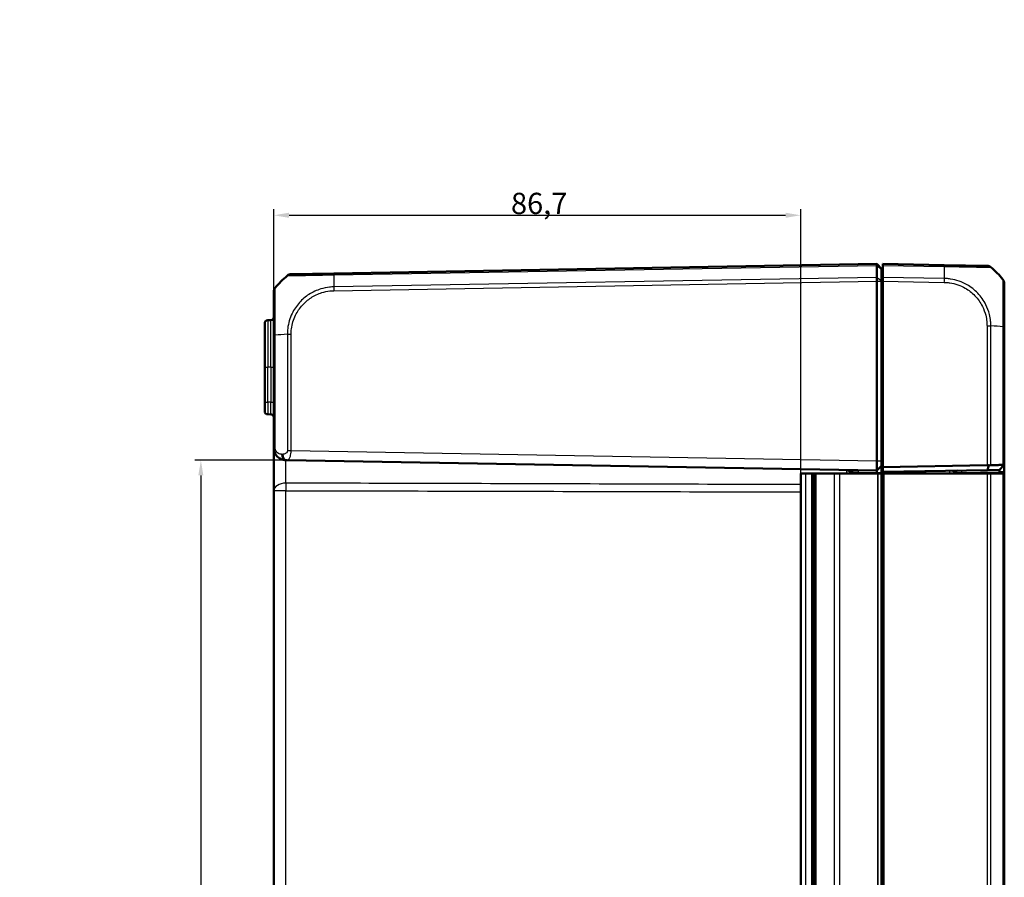
# Model space of a CAD drawing. Units: millimetres. Extents: x 1 to 1188, y 1 to 840.
# Drawn here: x 592 to 754, y 412 to 553 of the extents above; entities that cross this region are included whole.
import ezdxf

# ---------------------------------------------------------------- set-up
doc = ezdxf.new("R2010")
doc.units = ezdxf.units.MM
for name, color, linetype, lineweight in [('Bemaßung (ISO)', 1, 'Continuous', 25), ('Sichtbar (ISO)', 7, 'Continuous', 50), ('Sichtbar schmal (ISO)', 1, 'Continuous', 25), ('Symbol (ISO)', 1, 'Continuous', 25)]:
    doc.layers.add(name, color=color, linetype=linetype, lineweight=lineweight)
doc.styles.add('3_5', font='isocpeur.ttf', dxfattribs={"width": 1.1})
doc.styles.add('Notiztext (DIN)', font='isocpeur.ttf', dxfattribs={"width": 1.1})
doc.dimstyles.new('18-Bopla 3_5', dxfattribs={"dimtxt": 3.5, "dimasz": 2.5, "dimexe": 1, "dimexo": 0, "dimgap": 0.2, "dimtad": 1, "dimdec": 6, "dimrnd": 1e-08, "dimtxsty": '3_5', "dimcen": 0.09, "dimdle": 7, "dimclrd": 1, "dimclre": 1, "dimclrt": 5, "dimadec": 6, "dimazin": 2, "dimtfac": 0.714286, "dimtdec": 3, "dimtmove": 0, "dimatfit": 3, "dimfxl": 1, "dimtolj": 1, "dimlwd": 25, "dimlwe": 25, "dimarcsym": 0})
doc.dimstyles.new('Standard - Methode 2a (DIN)$7', dxfattribs={"dimtxt": 2.5, "dimasz": 2.5, "dimexe": 1, "dimexo": 0, "dimgap": 0.2, "dimtad": 1, "dimtih": 1, "dimtoh": 1, "dimrnd": 1e-08, "dimtxsty": 'Notiztext (DIN)', "dimcen": 0.09, "dimdle": 10, "dimclrd": 256, "dimclre": 256, "dimclrt": 5, "dimazin": 2, "dimtfac": 1.4, "dimtmove": 0, "dimatfit": 3, "dimfxl": 1, "dimtolj": 1, "dimlwd": -1, "dimlwe": -1, "dimarcsym": 0})

# ---------------------------------------------------------------- blocks, each defined once
blk = doc.blocks.new('*D19')
at = {"layer": 'Bemaßung (ISO)', "color": 1, "linetype": 'Continuous', "lineweight": 25}
for p, q in [((633.76, 500.76), (633.76, 521.48)), ((636.26, 520.48), (717.96, 520.48)), ((720.46, 477.97), (720.46, 521.48))]:
    blk.add_line(p, q, dxfattribs=at)
at = {"layer": 'Bemaßung (ISO)', "color": 1, "linetype": 'Continuous'}
for points in [[(636.26, 520.9), (636.26, 520.06), (633.76, 520.48)], [(717.96, 520.9), (717.96, 520.06), (720.46, 520.48)]]:
    blk.add_solid(points, dxfattribs=at)
at = {"layer": 'Defpoints', "color": 0, "linetype": 'Continuous'}
for p in [(720.46, 520.48), (633.76, 500.76), (720.46, 477.97)]:
    blk.add_point(p, dxfattribs=at)
at = {"layer": 'Bemaßung (ISO)', "color": 5, "linetype": 'Continuous', "lineweight": 25, "insert": (672.78, 520.68), "char_height": 3.5, "attachment_point": 7, "style": '3_5'}
blk.add_mtext('\\A1;86,7', dxfattribs=at)
blk = doc.blocks.new('*D20')
at = {"layer": 'Bemaßung (ISO)', "color": 1, "linetype": 'Continuous', "lineweight": 25}
for p, q in [((635.92, 480.17), (620.75, 480.17)), ((621.75, 477.67), (621.75, 305.28)), ((635.92, 302.78), (620.75, 302.78))]:
    blk.add_line(p, q, dxfattribs=at)
at = {"layer": 'Bemaßung (ISO)', "color": 1, "linetype": 'Continuous'}
for points in [[(621.33, 477.67), (622.16, 477.67), (621.75, 480.17)], [(621.33, 305.28), (622.16, 305.28), (621.75, 302.78)]]:
    blk.add_solid(points, dxfattribs=at)
at = {"layer": 'Defpoints', "color": 0, "linetype": 'Continuous'}
for p in [(635.92, 480.17), (621.75, 302.78), (635.92, 302.78)]:
    blk.add_point(p, dxfattribs=at)
at = {"layer": 'Bemaßung (ISO)', "color": 5, "linetype": 'Continuous', "lineweight": 25, "insert": (621.55, 385.99), "char_height": 3.5, "attachment_point": 7, "rotation": 90, "style": '3_5'}
blk.add_mtext('\\A1;177,4', dxfattribs=at)

msp = doc.modelspace()

# ---------------------------------------------------------------- linework, layer by layer
at = {"layer": 'Sichtbar (ISO)'}
for p, q in [((732.9592638, 512.4722175), (643.6330508, 510.9130226)), ((732.9592638, 512.4722175), (733.7592638, 511.6722175)), ((732.9592638, 512.2424566), (732.9592638, 512.4722175)), ((732.9592638, 512.2424094), (732.9592638, 512.2424566)), ((732.9592638, 510.2567129), (732.9592638, 512.2424094)), ((733.9592638, 512.2424566), (733.9592638, 512.4722175)), ((744.0854769, 512.2954638), (733.9592638, 512.4722175)), ((733.9592638, 512.2424566), (733.9592638, 510.2566559)), ((751.1126672, 512.1728037), (744.0854769, 512.2954638)), ((643.632806, 510.9130184), (636.6065622, 510.7903748)), ((643.6328028, 510.9130183), (643.6330508, 510.9130226)), ((733.7592638, 511.6722175), (733.7592638, 511.6262559)), ((733.7592638, 511.6262559), (733.7592638, 509.7464631)), ((732.9592638, 510.2566559), (732.9592638, 510.2567129)), ((732.9592638, 509.6189158), (732.9592638, 510.2566559)), ((732.9592638, 509.6189007), (732.9592638, 509.6189158)), ((732.9592638, 480.0722175), (732.9592638, 509.6189007)), ((733.7592638, 509.7464631), (733.7592638, 509.6189007)), ((733.7592638, 480.0722175), (733.7592638, 509.6189007)), ((733.9592638, 508.8802434), (733.7592638, 508.8977411)), ((733.9592638, 509.6189158), (733.9592638, 510.2566559)), ((733.9592638, 479.0628785), (733.9592638, 509.6189158)), ((753.9592638, 502.1465243), (753.9592638, 509.2753841)), ((633.7592638, 507.893252), (633.7592638, 500.7599776)), ((632.2592638, 495.4722175), (632.2592638, 502.7046863)), ((633.26799, 503.2136423), (632.7505376, 503.2046101)), ((633.7592638, 500.7599776), (633.7592638, 482.1691545)), ((753.9592638, 479.411858), (753.9592638, 502.1424188)), ((632.2592638, 495.4722175), (632.2592638, 489.7395203)), ((632.2592638, 488.2397487), (632.2592638, 489.7395203)), ((632.7505376, 487.7398249), (633.26799, 487.7307927)), ((633.7592638, 482.1691423), (633.7592638, 475.1723729)), ((635.9249621, 480.1659575), (635.724359, 480.1694591)), ((732.9592638, 478.4722175), (635.9249621, 480.1659575)), ((732.9592638, 478.4722175), (732.9592638, 480.0722175)), ((733.7592638, 480.0722175), (733.7592638, 479.2722175)), ((728.9592638, 478.2472286), (728.9592638, 477.9722175)), ((732.9592638, 478.4722175), (733.7592638, 479.2722175)), ((732.9592638, 478.4722175), (732.9592638, 478.1722175)), ((732.9592638, 477.9722175), (732.9592638, 478.1722175)), ((733.7592638, 478.1722175), (733.7592638, 479.2722175)), ((733.7592638, 477.9722175), (733.7592638, 478.1722175)), ((751.1119655, 479.3622801), (733.9592638, 479.0628785)), ((733.9592638, 479.0628785), (733.9592638, 478.2627567)), ((733.9592638, 478.2627567), (751.1687069, 478.5631487)), ((733.9592638, 478.2627567), (733.9592638, 477.9722175)), ((740.9592638, 478.3849422), (740.9592638, 477.9722175)), ((745.9592638, 477.9722175), (745.9592638, 478.1774083)), ((751.1687069, 478.5631487), (753.1593857, 478.5978961)), ((753.9037038, 479.3553197), (753.1593857, 478.5978961)), ((753.1593857, 478.2979418), (753.1593857, 477.9722175)), ((753.9592638, 479.411858), (753.9037038, 479.3553197)), ((753.9592638, 478.3119037), (753.9592638, 479.411858)), ((753.9592638, 478.2979418), (753.9592638, 478.3119037)), ((753.9592638, 477.9722175), (753.9592638, 478.2979418)), ((720.4592638, 477.9722175), (721.2284946, 477.9722175)), ((720.4592638, 304.9722175), (720.4592638, 477.9722175)), ((722.3250034, 477.9722175), (721.2284946, 477.9722175)), ((722.3250034, 477.9722175), (722.3320114, 477.9722175)), ((722.3320114, 477.9722175), (722.3564831, 477.9722175)), ((722.3564831, 477.9722175), (722.4592638, 477.9722175)), ((722.3564831, 477.9722175), (722.3564831, 304.9722175)), ((722.7579996, 477.9722175), (722.4592638, 477.9722175)), ((722.4592638, 304.9722175), (722.4592638, 477.9722175)), ((722.7579996, 477.9722175), (723.0079996, 477.9722175)), ((722.7579996, 477.9722175), (722.7579996, 304.9722175)), ((723.0079996, 477.9722175), (725.9427582, 477.9722175)), ((725.9427582, 477.9722175), (726.9078533, 477.9722175)), ((733.0754097, 477.9722175), (726.9078533, 477.9722175)), ((733.0754097, 477.9722175), (733.219082, 477.9722175)), ((733.219082, 477.9722175), (733.619082, 477.9722175)), ((733.9592638, 477.9722175), (733.619082, 477.9722175)), ((733.9592638, 477.9722175), (734.1627543, 477.9722175)), ((733.9592638, 477.9722175), (733.9592638, 304.9722175)), ((734.1627543, 477.9722175), (751.1119655, 477.9722175)), ((751.1119655, 477.9722175), (751.7379383, 477.9722175)), ((753.7358855, 477.9722175), (751.7379383, 477.9722175)), ((753.7358855, 477.9722175), (753.9592638, 477.9722175)), ((753.9592638, 304.9722175), (753.9592638, 477.9722175)), ((633.7592638, 475.1723729), (633.7592638, 307.7720621))]:
    msp.add_line(p, q, dxfattribs=at)
for centre, radius, start, end in [((645.6319677, 499.0734015), 15, 130.047706044, 140.959259734), ((636.6240146, 509.7905271), 1, 91.03958841, 129.923686455), ((742.08656, 500.4558426), 15, 39.047706345, 49.960262601), ((752.9592638, 509.2753841), 1, 0.017702072, 38.918449851), ((752.9592638, 509.2766665), 1, 0, 38.760132792), ((634.7592638, 507.8942253), 1, 141.239867284, 180), ((632.7592638, 502.7046863), 0.5, 91, 180), ((633.2592638, 503.7135661), 0.5, 271, 0), ((632.7592638, 488.2397487), 0.5, 180, 269), ((633.2592638, 487.2308689), 0.5, 0, 89), ((727.9592638, 477.5593405), 1, 24.385692248, 89), ((728.6592638, 478.2472286), 0.3, 0, 89), ((746.2592638, 478.1774083), 0.3, 91, 180)]:
    msp.add_arc(centre, radius, start, end, dxfattribs=at)
for centre, major_axis, ratio, start_param, end_param in [((751.0952148, 511.172956), (0.0174524, 0.9998477), 0.9999957535, 5.6043076698, 6.2831853072), ((634.7592638, 507.893252), (-1, 0), 0.9999984691, 5.6037390251, 6.2831853073), ((751.0945131, 478.3618231), (0.7132504, 0.7258089), 0.9656939109, 0.4416174817, 0.7766715171)]:
    msp.add_ellipse(centre, major_axis=major_axis, ratio=ratio, start_param=start_param, end_param=end_param, dxfattribs=at)
for points, knots in [([(732.9592638, 512.4722175), (732.9591636, 512.4722157), (732.9589566, 512.4521876), (732.958852, 512.3738583), (732.9589392, 512.3161473), (732.9592637, 512.2424566)], [0, 0, 0, 0, 0.034663992975, 0.034663992975, 0.069327759228, 0.069327759228, 0.069327759228, 0.069327759228]), ([(732.9592638, 509.6189158), (732.9591636, 509.7344658), (732.9589566, 509.8491463), (732.958852, 510.0665616), (732.9589392, 510.1676597), (732.9592637, 510.2566559)], [0, 0, 0, 0, 0.034665008332, 0.034665008332, 0.069327759203, 0.069327759203, 0.069327759203, 0.069327759203]), ([(633.7592638, 482.1691545), (633.7592638, 481.8078873), (633.863226, 481.4605409), (634.1483591, 480.953432), (634.3151403, 480.765665), (634.8138246, 480.3602078), (635.1786284, 480.217524), (635.6136744, 480.1736983), (635.6688176, 480.1704285), (635.724359, 480.1694591)], [-0.76569860226, -0.76569860226, -0.76569860226, -0.76569860226, -0.71150852918, -0.71150852918, -0.66452191927, -0.66452191927, -0.58306098459, -0.58306098459, -0.57130341978, -0.57130341978, -0.57130341978, -0.57130341978]), ([(751.1687069, 478.5631487), (751.2179034, 478.6972942), (751.2667631, 478.8315243), (751.3570157, 479.0812692), (751.3985113, 479.196815), (751.4397651, 479.3123859)], [-0.1168246858, -0.1168246858, -0.1168246858, -0.1168246858, -0.05838043707, -0.05838043707, -0.00810754441, -0.00810754441, -0.00810754441, -0.00810754441]), ([(751.4397651, 479.3123859), (751.4857713, 479.3287847), (751.531287, 479.3422302), (751.6120056, 479.3604731), (751.6472734, 479.3663456), (751.7006748, 479.3717), (751.7195718, 479.3728356), (751.7379383, 479.373156)], [-0.202432398113, -0.202432398113, -0.202432398113, -0.202432398113, -0.18675033486, -0.18675033486, -0.173971806692, -0.173971806692, -0.166688844127, -0.166688844127, -0.166688844127, -0.166688844127]), ([(753.7358855, 479.4080073), (753.6227757, 479.4060343), (753.5071631, 479.4040178), (753.1922029, 479.398524), (752.9885249, 479.3949712), (752.7784548, 479.3913068), (752.5693822, 479.3876599), (752.3539781, 479.3839024), (752.0030738, 479.3777812), (751.8714844, 479.3754857), (751.7379383, 479.373156)], [0.68092503807, 0.68092503807, 0.68092503807, 0.68092503807, 0.71680884772, 0.71680884772, 0.77667151714, 0.77667151714, 0.77667151714, 0.83624994044, 0.83624994044, 0.87111984534, 0.87111984534, 0.87111984534, 0.87111984534]), ([(753.1593857, 478.5978961), (753.1593857, 478.5978961), (753.1593862, 478.597869), (753.1593881, 478.5977607), (753.1593895, 478.5976795), (753.1593914, 478.5975712)], [-7.7590098831089, -7.7590098831089, -7.7590098831089, -7.7590098831089, -7.7583117868514, -7.7583117868514, -7.7576136905939, -7.7576136905939, -7.7576136905939, -7.7576136905939]), ([(753.1593914, 478.3119037), (753.1593895, 478.3095767), (753.1593881, 478.3072497), (753.1593862, 478.3025957), (753.1593857, 478.3002688), (753.1593857, 478.2979418)], [-11.9089686210879, -11.9089686210879, -11.9089686210879, -11.9089686210879, -11.9082705248304, -11.9082705248304, -11.9075724285729, -11.9075724285729, -11.9075724285729, -11.9075724285729]), ([(753.1593914, 478.5975712), (753.1594299, 478.5954183), (753.1594666, 478.5824742), (753.1595005, 478.5468819), (753.1595075, 478.5298599), (753.1595075, 478.5100492), (753.1595075, 478.4902384), (753.1595005, 478.4676393), (753.1594666, 478.4032318), (753.1594299, 478.3581335), (753.1593914, 478.3119037)], [-0.7852458701, -0.7852458701, -0.7852458701, -0.7852458701, -0.299908638, -0.299908638, 0, 0, 0, 0.299908638, 0.299908638, 0.7852458702, 0.7852458702, 0.7852458702, 0.7852458702]), ([(753.7358855, 479.4080073), (753.7470202, 479.4082015), (753.7577925, 479.4079519), (753.7910042, 479.4057354), (753.8118581, 479.402084), (753.8603173, 479.3874186), (753.8845729, 479.3735117), (753.9037038, 479.3553197)], [-0.037467180615, -0.037467180615, -0.037467180615, -0.037467180615, -0.032154734884, -0.032154734884, -0.020498364899, -0.020498364899, -0.002177971732, -0.002177971732, -0.002177971732, -0.002177971732])]:
    msp.add_open_spline(points, degree=3, knots=knots, dxfattribs=at)
at = {"layer": 'Sichtbar schmal (ISO)'}
for p, q in [((643.6259338, 510.6831375), (732.9592637, 512.2424566)), ((732.9592638, 512.2424094), (733.7592638, 511.6262559)), ((733.9592638, 512.2424566), (744.0925939, 512.0655787)), ((732.9592638, 510.2566559), (643.6259338, 508.6973368)), ((643.6330508, 508.059721), (732.9592638, 509.6189158)), ((732.9592638, 510.2567129), (733.7592638, 509.7464631)), ((732.9592638, 509.6189007), (733.7592638, 509.6189007)), ((744.0925939, 510.079778), (733.9592638, 510.2566559)), ((733.9592638, 509.6189158), (744.0854769, 509.4421621)), ((733.7592638, 506.0834911), (733.9592638, 506.0659934)), ((632.7505376, 503.2046101), (632.7505376, 495.4722175)), ((633.26799, 495.4722175), (633.26799, 503.2136423)), ((751.1119655, 502.281003), (751.7379383, 502.281003)), ((751.1119655, 502.281003), (751.1119655, 479.3622801)), ((751.7379383, 479.373156), (751.7379383, 502.2810039)), ((633.7592638, 500.7599776), (633.9814625, 500.7599776)), ((633.9823027, 500.7599776), (633.9826421, 500.7599776)), ((633.9826421, 482.1691545), (633.9826421, 500.7599784)), ((635.980118, 500.9001804), (636.6066314, 500.9001284)), ((635.9805894, 500.8985342), (635.9805894, 481.7540602)), ((636.6065622, 481.7540602), (636.6065622, 500.8985619)), ((753.7358855, 502.1423516), (753.7358855, 479.4080073)), ((632.2592638, 495.4722175), (632.7505376, 495.4722175)), ((632.7505376, 489.7395203), (632.7505376, 495.4722175)), ((633.26799, 495.4722175), (632.7505376, 495.4722175)), ((633.26799, 495.4722175), (633.7592638, 495.4722175)), ((633.26799, 495.4722175), (633.26799, 489.7304881)), ((632.2592638, 489.7395203), (632.7505376, 489.7395203)), ((633.26799, 489.7304881), (632.7505376, 489.7395203)), ((633.26799, 489.7304881), (633.7592638, 489.7304881)), ((633.7592638, 482.1691545), (633.9826421, 482.1691545)), ((635.9805894, 481.7540602), (636.6065622, 481.7540602)), ((636.6065622, 481.7540602), (732.9592638, 480.0722175)), ((635.0353717, 481.1693068), (635.2503036, 481.1658052)), ((732.9592638, 480.0722175), (733.7592638, 480.0722175)), ((733.9592638, 480.4870448), (733.7592638, 480.4917333)), ((729.9418114, 478.224933), (728.9592638, 478.2472286)), ((729.9418114, 477.9722175), (729.9418114, 478.224933)), ((729.9418114, 478.224933), (732.9592646, 478.1722632)), ((732.9592638, 478.1722175), (733.7592638, 478.1722175)), ((734.1557734, 477.9722175), (734.1557734, 478.2661868)), ((740.46799, 478.3763669), (740.46799, 477.9722175)), ((745.9592638, 478.1774083), (746.9418114, 478.1894136)), ((746.9418114, 478.1894136), (753.1593857, 478.2979418)), ((746.9418114, 477.9722175), (746.9418114, 478.1894136)), ((753.9592638, 478.2979418), (753.1593857, 478.2979418)), ((753.9592638, 479.411858), (753.1593914, 478.5975712)), ((753.1593914, 478.3119037), (753.9592638, 478.3119037)), ((721.2284946, 477.9722175), (721.2284946, 304.9722175)), ((722.3250034, 304.9722175), (722.3250034, 477.9722175)), ((722.3320114, 477.9722175), (722.3320114, 304.9722175)), ((723.0079996, 304.9722175), (723.0079996, 477.9722175)), ((725.9427582, 477.9722175), (725.9427582, 304.9722175)), ((726.9078533, 304.9722175), (726.9078533, 477.9722175)), ((733.0754097, 477.9722175), (733.0754097, 304.9722175)), ((733.219082, 304.9722175), (733.219082, 477.9722175)), ((733.619082, 477.9722175), (733.619082, 304.9722175)), ((734.1627543, 304.9722175), (734.1627543, 477.9722175)), ((751.1119655, 477.9722175), (751.1119655, 304.9722175)), ((751.7379383, 304.9722175), (751.7379383, 477.9722175)), ((753.7358855, 477.9722175), (753.7358855, 304.9722175)), ((635.724359, 475.1723729), (633.7592638, 475.1723729)), ((635.724359, 307.7720621), (635.724359, 475.1723729))]:
    msp.add_line(p, q, dxfattribs=at)
for centre, major_axis, ratio, start_param, end_param in [((744.0680245, 511.2956161), (0.0174524, 0.9998477), 0.0174497492, 5.5916598597, 6.2831853072), ((743.7241665, 500.5190833), (-0.2616665, -14.9954326), 0.01744975, 2.2623992374, 2.4499432034), ((643.9943612, 499.1366421), (0.2616665, -14.9954326), 0.01744975, 3.8332585331, 4.0207397161), ((643.6502584, 509.9131707), (-0.0174524, 0.9998477), 0.0197836022, 0.0001615886, 0.6918945271), ((744.070497, 509.4424096), (-0.0154444, -0.9998807), 0.0174503255, 1.5710658683, 2.2616748624), ((643.6505032, 508.059721), (0.0174524, -0.9998477), 0.0174497492, 4.0205589461, 4.7117950613), ((742.08656, 501.4729677), (14.9999999, 0.0182461), 0.0693526787, 0.6813413069, 0.8717476321), ((645.6319677, 500.0905265), (14.9999999, -0.0182461), 0.0693526787, 2.2698885354, 2.4601659789), ((753.6592638, 498.5011295), (-0.0052358, -5.000853), 0.0010466266, 2.3880837203, 2.3881000974), ((752.9592638, 502.1465243), (1, 0), 0.0043474709, 5.6034910982, 6.2831853072), ((632.7592638, 489.7399772), (0.0087257, 2.0001523), 0.0043616898, 1.5710438147, 3.1415355604), ((633.2592638, 489.7312497), (0.008727, -2.000457), 0.0043603615, 6.2830901674, 7.8535819077), ((635.7418114, 481.1693068), (-0.0174524, -0.9998477), 0.7063858252, 4.724718366, 6.2831853072), ((635.9424145, 481.1658052), (-0.0174524, -0.9998477), 0.6920560151, 4.7244682755, 6.2831853072), ((729.9365757, 478.224933), (0.0052357, 0.2999543), 0.0174497492, 4.7126935669, 6.2831853072), ((744.9592638, 477.4546101), (-0.017463, -1.000457), 0.0174285023, 2.1148764536, 3.1422012704), ((746.9470472, 478.1894136), (-0.0052357, 0.2999543), 0.0174497492, 0, 1.5704917403), ((635.7592638, 475.1723729), (-2, 0), 0.6230927077, 4.7245033262, 6.2831853072), ((635.7592638, 475.1723729), (0.0049351, 1.9999939), 0.0174523533, 0.8982047954, 1.5708393912)]:
    msp.add_ellipse(centre, major_axis=major_axis, ratio=ratio, start_param=start_param, end_param=end_param, dxfattribs=at)
for points, knots in [([(744.0925939, 512.0655787), (744.0931257, 512.0666079), (744.0936617, 512.0666026), (744.0941987, 512.0665973), (744.3249303, 512.0643184), (744.5898704, 512.0580027), (745.0949717, 512.0503632), (745.3348549, 512.0472779), (745.7883026, 512.0380883), (745.9958289, 512.0338115), (746.6447992, 512.0203833), (747.0740999, 512.0110927), (747.901886, 511.9940902), (748.2991236, 511.9865528), (749.184993, 511.9689025), (749.6444879, 511.9588829), (750.4653381, 511.9475816), (750.8196414, 511.9444023), (751.3966326, 511.937893), (751.597405, 511.9379843), (751.7202357, 511.94082), (751.7355713, 511.9403571), (751.7366766, 511.9401088), (751.7366783, 511.9401085), (751.7366801, 511.9401081), (751.7363412, 511.9398195)], [-1.1069366343, -1.1069366343, -1.1069366343, -1.1069366343, -1.1067773766, -1.1067773766, -1.1067773766, -1.0383473543, -1.0383473543, -0.969917332, -0.969917332, -0.9114337508, -0.9114337508, -0.7845201474, -0.7845201474, -0.6572621612, -0.6572621612, -0.4814227717, -0.4814227717, -0.2966935765, -0.2966935765, -0.0849668969, -0.0849668969, 0, 0, 0, 0.0001328736, 0.0001328736, 0.0001328736, 0.0001328736]), ([(635.9805894, 510.5560361), (635.9818289, 510.5576438), (635.9818302, 510.5576441), (635.9818314, 510.5576444), (635.9828229, 510.5578815), (635.9941744, 510.5582304), (636.0605455, 510.5573034), (636.124651, 510.5559719), (636.3541386, 510.5557353), (636.5537013, 510.5583575), (637.1277916, 510.5648514), (637.5326331, 510.5682129), (638.579159, 510.5865045), (639.2721185, 510.6015855), (640.7586701, 510.6315067), (641.5482572, 510.6491323), (642.5516537, 510.6687257), (642.7371729, 510.6717502), (643.1589238, 510.6790615), (643.4102442, 510.6788908), (643.6241994, 510.6828698), (643.6247785, 510.6828806), (643.6253568, 510.6828913), (643.6259332, 510.6829803)], [-1.1056842893, -1.1056842893, -1.1056842893, -1.1056842893, -1.1055874342, -1.1055874342, -1.1055874342, -1.0300584006, -1.0300584006, -0.9276971196, -0.9276971196, -0.7704677722, -0.7704677722, -0.5787431324, -0.5787431324, -0.3426651929, -0.3426651929, -0.1153878298, -0.1153878298, -0.0645340526, -0.0645340526, 0, 0, 0, 0.000174673, 0.000174673, 0.000174673, 0.000174673]), ([(744.0879494, 509.4424096), (744.1946368, 509.4407617), (744.3013331, 509.4384848), (744.6135287, 509.4225497), (744.8184628, 509.3999501), (745.8973145, 509.2304992), (746.7491129, 508.9368026), (748.1050921, 508.1549029), (748.6430564, 507.7296072), (749.6123493, 506.7218042), (750.031161, 506.1272371), (750.5884901, 505.0185232), (750.7719845, 504.5268972), (750.9839868, 503.6873526), (751.0445305, 503.3475312), (751.1033109, 502.7648682), (751.1116834, 502.5233841), (751.1119391, 502.2820064), (751.1119395, 502.2816719), (751.1119399, 502.2813375), (751.1119655, 502.281003)], [-1.1113936251, -1.1113936251, -1.1113936251, -1.1113936251, -1.0793787137, -1.0793787137, -1.0175987838, -1.0175987838, -0.7517000936, -0.7517000936, -0.5479757525, -0.5479757525, -0.332184881, -0.332184881, -0.1756864102, -0.1756864102, -0.0724133498, -0.0724133498, 0, 0, 0, 0.0001003372, 0.0001003372, 0.0001003372, 0.0001003372]), ([(751.7379383, 502.2810039), (751.7378262, 502.2815602), (751.7378257, 502.2821169), (751.7378251, 502.2826739), (751.7375752, 502.5249503), (751.7253107, 502.8045761), (751.6621585, 503.4436907), (751.5987817, 503.8122622), (751.3732962, 504.7273359), (751.1758613, 505.2646075), (750.5742014, 506.4730837), (750.1181405, 507.1242104), (749.0640036, 508.221846), (748.4761765, 508.6813748), (746.9936344, 509.530272), (746.0692629, 509.8438964), (744.8950134, 510.0305601), (744.664211, 510.0570769), (744.3182571, 510.0748487), (744.200901, 510.0770043), (744.0937855, 510.0793391), (744.093389, 510.0793477), (744.0929931, 510.0793564), (744.0925923, 510.0792425)], [-0.0001664626, -0.0001664626, -0.0001664626, -0.0001664626, 0, 0, 0, 0.0724133498, 0.0724133498, 0.1756864102, 0.1756864102, 0.332184881, 0.332184881, 0.5479757525, 0.5479757525, 0.7517000936, 0.7517000936, 1.0175987838, 1.0175987838, 1.0793787137, 1.0793787137, 1.1113936251, 1.1113936251, 1.1113936251, 1.1115121299, 1.1115121299, 1.1115121299, 1.1115121299]), ([(753.7358855, 509.9053514), (753.7372127, 509.9040207), (753.7372128, 509.9040197), (753.7372128, 509.9040187), (753.7372315, 509.9037355), (753.7391016, 509.8976789), (753.7417772, 509.8730971), (753.7433795, 509.8562325), (753.7458317, 509.7972947), (753.7433987, 509.7434204), (753.7417655, 509.5713073), (753.7412727, 509.4477963), (753.7395102, 509.1236135), (753.7387442, 508.9103849), (753.7379267, 508.3151541), (753.7360688, 507.9018957), (753.7363517, 506.9915899), (753.7391344, 506.4910255), (753.7421364, 505.1695992), (753.7421624, 504.3105035), (753.7438679, 503.2395823), (753.7432276, 503.0506364), (753.7422669, 502.6229954), (753.7394431, 502.3534408), (753.7370795, 502.1437919), (753.737074, 502.1433109), (753.7370686, 502.1428302), (753.7366922, 502.1423516)], [-1.1145773834, -1.1145773834, -1.1145773834, -1.1145773834, -1.1144199476, -1.1144199476, -1.1144199476, -1.0708743645, -1.0708743645, -1.0273287815, -1.0273287815, -0.9402376154, -0.9402376154, -0.8336637459, -0.8336637459, -0.7086129808, -0.7086129808, -0.5332836336, -0.5332836336, -0.3655536026, -0.3655536026, -0.1187118372, -0.1187118372, -0.0648524923, -0.0648524923, 0, 0, 0, 0.000148788, 0.000148788, 0.000148788, 0.000148788]), ([(633.9826421, 500.7599784), (633.9814593, 500.7602623), (633.9814559, 500.7605672), (633.9814524, 500.7608721), (633.9795565, 500.9282866), (633.9763286, 501.1405189), (633.975752, 501.5234475), (633.9750635, 501.7056944), (633.9749315, 502.2608344), (633.9772196, 502.6365485), (633.9778699, 503.4280074), (633.9775723, 503.8417079), (633.9784426, 504.7436271), (633.9807367, 505.2224971), (633.9833731, 506.2573441), (633.9811311, 506.7784046), (633.9796193, 507.5236435), (633.9787126, 507.7878024), (633.9771377, 508.0687607), (633.9767133, 508.1377032), (633.9759525, 508.2744618), (633.9750889, 508.3374298), (633.9732325, 508.4315371), (633.9744654, 508.4651698), (633.9786557, 508.5100118), (633.9812921, 508.521214), (633.9813152, 508.5215789), (633.9813152, 508.5215796), (633.9813153, 508.5215802), (633.9814934, 508.5214938)], [-1.1134401346, -1.1134401346, -1.1134401346, -1.1134401346, -1.1133457537, -1.1133457537, -1.1133457537, -1.0615243155, -1.0615243155, -1.0097028773, -1.0097028773, -0.906060001, -0.906060001, -0.7834082223, -0.7834082223, -0.6292821082, -0.6292821082, -0.4180544269, -0.4180544269, -0.2624365495, -0.2624365495, -0.203850021, -0.203850021, -0.1303560989, -0.1303560989, -0.0568621768, -0.0568621768, 0, 0, 0, 0.0001042225, 0.0001042225, 0.0001042225, 0.0001042225]), ([(643.6259338, 508.6973368), (643.625696, 508.6969147), (643.6254563, 508.6969094), (643.6252165, 508.6969042), (643.410235, 508.6922104), (643.1573054, 508.678342), (642.4387283, 508.5982334), (641.9544342, 508.5014399), (640.7980312, 508.1490933), (640.1413156, 507.8454402), (638.9560004, 507.0800745), (638.4350962, 506.6365258), (637.4912942, 505.5901692), (637.0778575, 504.9729094), (636.3868831, 503.5493929), (636.1445391, 502.7216844), (636.0203292, 501.709306), (636.0041634, 501.5429448), (635.9833221, 501.2110295), (635.9808652, 501.0444839), (635.9800629, 500.9001804), (635.9800598, 500.8996316), (635.9800568, 500.899083), (635.9800897, 500.8985342)], [-1.1063196025, -1.1063196025, -1.1063196025, -1.1063196025, -1.1062478998, -1.1062478998, -1.1062478998, -1.0419775117, -1.0419775117, -0.9077448651, -0.9077448651, -0.7105661825, -0.7105661825, -0.5237170335, -0.5237170335, -0.3243952192, -0.3243952192, -0.0899247525, -0.0899247525, -0.043412588, -0.043412588, 0, 0, 0, 0.0001650997, 0.0001650997, 0.0001650997, 0.0001650997]), ([(636.6066314, 500.9001284), (636.6066433, 501.044837), (636.6080464, 501.1896051), (636.6257886, 501.4888621), (636.6407356, 501.6432752), (636.7596074, 502.5727778), (636.9870419, 503.330614), (637.6266894, 504.6361875), (638.0068791, 505.2009664), (638.8740263, 506.159596), (639.3522627, 506.5704617), (640.4355889, 507.2758754), (641.0375859, 507.5550925), (642.099495, 507.8816805), (642.5432861, 507.9739179), (643.2028602, 508.0457819), (643.4168731, 508.0566723), (643.6310496, 508.0599795), (643.6317152, 508.0599898), (643.6323807, 508.06), (643.6330508, 508.059721)], [0, 0, 0, 0, 0.043412588, 0.043412588, 0.0899247525, 0.0899247525, 0.3243952192, 0.3243952192, 0.5237170335, 0.5237170335, 0.7105661825, 0.7105661825, 0.9077448651, 0.9077448651, 1.0419775117, 1.0419775117, 1.1062478998, 1.1062478998, 1.1062478998, 1.106447623, 1.106447623, 1.106447623, 1.106447623]), ([(635.0353717, 481.1693068), (635.0056231, 481.1697914), (634.9760763, 481.1714264), (634.743016, 481.1933392), (634.5475854, 481.2646811), (634.2804331, 481.4674097), (634.191086, 481.5612932), (634.0383362, 481.8148477), (633.9826421, 481.9885209), (633.9826421, 482.1691545)], [0.57130341978, 0.57130341978, 0.57130341978, 0.57130341978, 0.58306098459, 0.58306098459, 0.66452191927, 0.66452191927, 0.71150852918, 0.71150852918, 0.76569860226, 0.76569860226, 0.76569860226, 0.76569860226]), ([(635.9805894, 481.7540602), (635.9805894, 481.6243361), (635.9217224, 481.5027783), (635.7296088, 481.2868088), (635.5803651, 481.215608), (635.3719902, 481.1708531), (635.3108635, 481.1648186), (635.2503036, 481.1658052)], [-0.47088537949, -0.47088537949, -0.47088537949, -0.47088537949, -0.43196816169, -0.43196816169, -0.37477055065, -0.37477055065, -0.35127355503, -0.35127355503, -0.35127355503, -0.35127355503]), ([(635.9249621, 480.1659575), (635.9799349, 480.164998), (636.0356582, 480.1827774), (636.2263974, 480.3078299), (636.3643191, 480.5016695), (636.5455956, 481.0825025), (636.6027891, 481.4081074), (636.6065622, 481.7540602)], [0.35127355503, 0.35127355503, 0.35127355503, 0.35127355503, 0.37477055065, 0.37477055065, 0.43196816169, 0.43196816169, 0.47088537949, 0.47088537949, 0.47088537949, 0.47088537949]), ([(635.7350357, 476.4184669), (635.7348448, 476.4342808), (635.7346541, 476.4502233), (635.7295391, 476.8817765), (635.7247979, 477.3821679), (635.7178508, 478.2999905), (635.7153125, 478.7092219), (635.7120337, 479.3933646), (635.7110122, 479.6773631), (635.7102635, 480.0156512), (635.7101287, 480.094233), (635.7100395, 480.1697519)], [0.1040362232, 0.1040362232, 0.1040362232, 0.1040362232, 0.11417336319, 0.11417336319, 0.37630816856, 0.37630816856, 0.57795032654, 0.57795032654, 0.73305967883, 0.73305967883, 0.78211217933, 0.78211217933, 0.78211217933, 0.78211217933]), ([(727.9767163, 478.5591882), (728.1909529, 478.5554487), (728.4049416, 478.523297), (728.7124251, 478.435439), (728.8232243, 478.3886205), (728.9337826, 478.3089195), (728.9592638, 478.277431), (728.9592638, 478.2472286)], [-0.00067057962, -0.00067057962, -0.00067057962, -0.00067057962, 0.09248142916, 0.09248142916, 0.16136171954, 0.16136171954, 0.20441190102, 0.20441190102, 0.20441190102, 0.20441190102]), ([(744.9767163, 478.4550671), (745.0801071, 478.4568717), (745.1840954, 478.4439153), (745.3820628, 478.4015118), (745.4760667, 478.3733229), (745.6643934, 478.3129688), (745.7556274, 478.2810515), (745.8766435, 478.234549), (745.9158349, 478.2173069), (745.9520706, 478.1931802), (745.9592638, 478.1848795), (745.9592638, 478.1774083)], [-0.0005123244, -0.0005123244, -0.0005123244, -0.0005123244, 0.04951675051, 0.04951675051, 0.09903884673, 0.09903884673, 0.15903343808, 0.15903343808, 0.20518312373, 0.20518312373, 0.23402667726, 0.23402667726, 0.23402667726, 0.23402667726]), ([(720.4592638, 476.1676747), (715.3526271, 476.1834137), (710.2459885, 476.1990088), (697.199372, 476.2385366), (689.2593918, 476.2622942), (681.319408, 476.2858108), (673.3927237, 476.3092879), (665.4660358, 476.3325245), (650.2712443, 476.376689), (643.0031411, 476.397648), (635.7350357, 476.4184669)], [0.8501405379, 0.8501405379, 0.8501405379, 0.8501405379, 2.3823845459, 2.3823845459, 4.7647690918, 4.7647690918, 4.7647690918, 7.1431631756, 7.1431631756, 9.3239480633, 9.3239480633, 9.3239480633, 9.3239480633]), ([(635.724359, 475.1723729), (642.9925127, 475.1544385), (650.2606664, 475.1365136), (665.4555689, 475.0990597), (673.3823177, 475.0795324), (681.3090665, 475.0600156), (689.2491147, 475.040466), (697.189163, 475.020927), (710.2392288, 474.9888257), (715.3492463, 474.9762591), (720.4592638, 474.963694)], [-9.3239480633, -9.3239480633, -9.3239480633, -9.3239480633, -7.1431631756, -7.1431631756, -4.7647690918, -4.7647690918, -4.7647690918, -2.3823845459, -2.3823845459, -0.84914114, -0.84914114, -0.84914114, -0.84914114])]:
    msp.add_open_spline(points, degree=3, knots=knots, dxfattribs=at)
msp.add_open_spline([(727.9838, 478.5588396), (727.9835783, 478.3816224), (727.9831, 478.1823675), (727.9823938, 477.971899)], degree=3, dxfattribs=at)

# ---------------------------------------------------------------- dimensions: what is measured, and where the dimension line sits
at = {"layer": 'Bemaßung (ISO)', "color": 1, "linetype": 'Continuous', "lineweight": 25}
for base, p1, p2, angle, override, picture, middle in [((720.4592638, 520.4815542), (633.7592638, 500.7599776), (720.4592638, 477.9722175), 180, {"dimgap": 0.2, "dimdec": 6, "dimtol": 0, "dimlim": 0, "dimtp": 0, "dimtm": 0, "dimtdec": 3, "dimtofl": 0, "dimatfit": 1}, '*D19', (677.1092638, 520.4815542)), ((621.7477105, 302.7784774), (635.9249621, 480.1659575), (635.9249621, 302.7784774), 90, {"dimgap": 0.2, "dimdec": 1, "dimtol": 0, "dimlim": 0, "dimtp": 0, "dimtm": 0, "dimtdec": 3, "dimtofl": 0, "dimatfit": 1}, '*D20', (621.7477105, 391.4722175))]:
    dim = msp.add_linear_dim(base=base, p1=p1, p2=p2, angle=angle, dimstyle='18-Bopla 3_5', override=override, dxfattribs=at)
    dim.commit()
    dim.dimension.update_dxf_attribs({"geometry": picture, "text_midpoint": middle, "dimtype": 160})

# ---------------------------------------------------------------- leaders
at = {"layer": 'Symbol (ISO)', "annotation_type": 0, "has_hookline": 1, "hookline_direction": 0, "text_width": 16.9399998}
msp.add_leader([(533.3685041, 494.9914693), (650.9738881, 618.8155369), (669.6877081, 619.6488703)], dimstyle='Standard - Methode 2a (DIN)$7', override={"dimgap": 0, "dimtad": 1}, dxfattribs=at)

doc.saveas('drawing.dxf')
